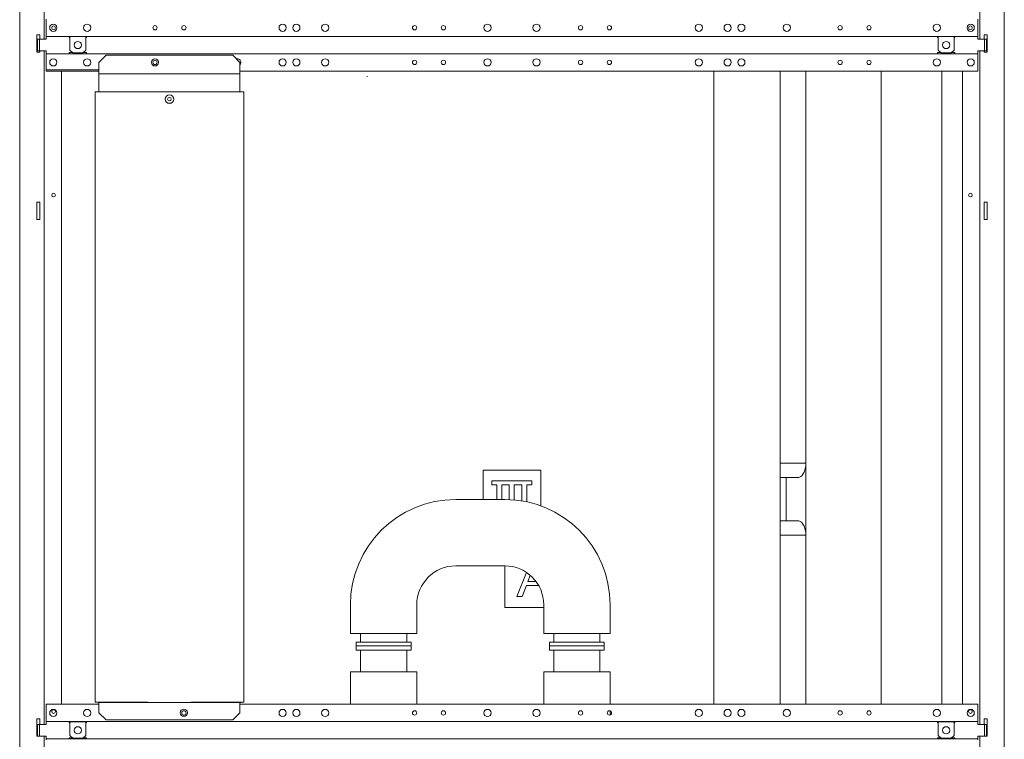
# Model space of a CAD drawing. Extents: x 0 to 8580, y 0 to 5940.
# Drawn here: x 1341 to 1818, y 2942 to 3291 of the extents above; entities that cross this region are included whole.
import ezdxf

# ---------------------------------------------------------------- set-up
doc = ezdxf.new("R2010")
doc.units = 0
doc.layers.add('M0', color=3, linetype='CONTINUOUS')

msp = doc.modelspace()

# ---------------------------------------------------------------- linework, layer by layer
at = {"layer": 'M0', "color": 1, "linetype": 'CONTINUOUS', "lineweight": 13}
for p, q in [((1341.249466, 3637.706522), (1341.249466, 2534.006672)), ((1353.123966, 3637.706522), (1353.123966, 3281.401672)), ((1806.171066, 3637.706522), (1806.171066, 3281.401672)), ((1818.045566, 3637.706522), (1818.045566, 2534.006672)), ((1354.032016, 3290.586947), (1354.032016, 3291.180672)), ((1354.032016, 3283.217772), (1354.032016, 3290.586947)), ((1805.263016, 3290.586947), (1805.263016, 3291.180672)), ((1805.263016, 3290.586947), (1805.263016, 3283.217772)), ((1351.028466, 3283.497172), (1349.491766, 3283.497172)), ((1349.491766, 3283.497172), (1349.491766, 3275.115172)), ((1349.841016, 3275.813672), (1349.841016, 3281.401672)), ((1349.841016, 3281.401672), (1350.818916, 3281.401672)), ((1350.818916, 3281.401672), (1350.818916, 3275.813672)), ((1350.818916, 3281.401672), (1354.032016, 3281.401672)), ((1351.028466, 3281.401672), (1351.028466, 3283.497172)), ((1354.032016, 3282.798672), (1354.032016, 3283.217772)), ((1354.032016, 3281.820772), (1354.032016, 3282.798672)), ((1354.032016, 3282.798672), (1365.208016, 3282.798672)), ((1354.032016, 3281.401672), (1354.032016, 3281.820772)), ((1365.208016, 3282.239872), (1365.208016, 3282.798672)), ((1373.590016, 3282.798672), (1365.208016, 3282.798672)), ((1365.208016, 3282.239872), (1365.557266, 3282.239872)), ((1373.240766, 3282.728822), (1365.557266, 3282.728822)), ((1365.557266, 3282.728822), (1365.557266, 3276.162922)), ((1373.240766, 3276.162922), (1373.240766, 3282.728822)), ((1373.240766, 3282.239872), (1373.590016, 3282.239872)), ((1373.590016, 3282.239872), (1373.590016, 3282.798672)), ((1373.590016, 3282.798672), (1785.705016, 3282.798672)), ((1785.705016, 3282.239872), (1785.705016, 3282.798672)), ((1794.087016, 3282.798672), (1785.705016, 3282.798672)), ((1785.705016, 3282.239872), (1786.054266, 3282.239872)), ((1793.737766, 3282.728822), (1786.054266, 3282.728822)), ((1786.054266, 3282.728822), (1786.054266, 3276.162922)), ((1793.737766, 3276.162922), (1793.737766, 3282.728822)), ((1793.737766, 3282.239872), (1794.087016, 3282.239872)), ((1794.087016, 3282.239872), (1794.087016, 3282.798672)), ((1794.087016, 3282.798672), (1805.263016, 3282.798672)), ((1805.263016, 3282.798672), (1805.263016, 3283.217772)), ((1805.263016, 3281.820772), (1805.263016, 3282.798672)), ((1805.263016, 3281.820772), (1805.263016, 3281.401672)), ((1805.263016, 3281.401672), (1808.476116, 3281.401672)), ((1808.266566, 3283.497172), (1809.803266, 3283.497172)), ((1808.266566, 3281.401672), (1808.266566, 3283.497172)), ((1808.476116, 3275.813672), (1808.476116, 3281.401672)), ((1808.476116, 3281.401672), (1809.454016, 3281.401672)), ((1809.454016, 3275.813672), (1809.454016, 3281.401672)), ((1809.803266, 3283.497172), (1809.803266, 3275.115172)), ((1349.841016, 3275.813672), (1350.818916, 3275.813672)), ((1354.032016, 3275.813672), (1350.818916, 3275.813672)), ((1351.028466, 3275.115172), (1351.028466, 3275.813672)), ((1353.123966, 3275.813672), (1353.123966, 2949.614172)), ((1354.032016, 3275.394572), (1354.032016, 3275.813672)), ((1366.954266, 3274.765922), (1365.557266, 3276.162922)), ((1371.843766, 3274.765922), (1373.240766, 3276.162922)), ((1787.451266, 3274.765922), (1786.054266, 3276.162922)), ((1792.340766, 3274.765922), (1793.737766, 3276.162922)), ((1808.476116, 3275.813672), (1805.263016, 3275.813672)), ((1805.263016, 3275.813672), (1805.263016, 3275.394572)), ((1806.171066, 3275.813672), (1806.171066, 2949.614172)), ((1808.266566, 3275.115172), (1808.266566, 3275.813672)), ((1808.476116, 3275.813672), (1809.454016, 3275.813672)), ((1349.491766, 3275.115172), (1351.028466, 3275.115172)), ((1354.032016, 3274.416672), (1354.032016, 3275.394572)), ((1354.032016, 3274.416672), (1365.208016, 3274.416672)), ((1354.032016, 3273.997572), (1354.032016, 3274.416672)), ((1354.032016, 3266.628397), (1354.032016, 3273.997572)), ((1365.208016, 3274.416672), (1365.208016, 3274.975472)), ((1366.744716, 3274.975472), (1365.208016, 3274.975472)), ((1365.208016, 3274.416672), (1373.590016, 3274.416672)), ((1366.954266, 3274.765922), (1371.843766, 3274.765922)), ((1373.590016, 3274.975472), (1372.053316, 3274.975472)), ((1373.590016, 3274.416672), (1373.590016, 3274.975472)), ((1373.590016, 3274.416672), (1785.705016, 3274.416672)), ((1383.089616, 3273.718172), (1379.597116, 3270.225672)), ((1444.417916, 3273.718172), (1383.089616, 3273.718172)), ((1447.910416, 3270.225672), (1444.417916, 3273.718172)), ((1785.705016, 3274.416672), (1785.705016, 3274.975472)), ((1787.241716, 3274.975472), (1785.705016, 3274.975472)), ((1785.705016, 3274.416672), (1794.087016, 3274.416672)), ((1787.451266, 3274.765922), (1792.340766, 3274.765922)), ((1794.087016, 3274.975472), (1792.550316, 3274.975472)), ((1794.087016, 3274.416672), (1794.087016, 3274.975472)), ((1794.087016, 3274.416672), (1805.263016, 3274.416672)), ((1805.263016, 3274.416672), (1805.263016, 3275.394572)), ((1805.263016, 3273.997572), (1805.263016, 3274.416672)), ((1805.263016, 3273.997572), (1805.263016, 3266.628397)), ((1809.803266, 3275.115172), (1808.266566, 3275.115172)), ((1354.032016, 3266.034672), (1354.032016, 3266.628397)), ((1379.597116, 3266.628397), (1354.032016, 3266.628397)), ((1379.597116, 3270.225672), (1379.597116, 3265.406022)), ((1447.910416, 3265.406022), (1447.910416, 3270.225672)), ((1447.910416, 3269.090744), (1448.19659, 3269.557411)), ((1448.19659, 3269.557411), (1448.329516, 3270.225672)), ((1805.263016, 3266.034672), (1805.263016, 3266.628397)), ((1354.032016, 3266.034672), (1379.597116, 3266.034672)), ((1361.505966, 3266.034672), (1361.505966, 2959.393172)), ((1379.597116, 3264.637672), (1379.597116, 3265.406022)), ((1379.597116, 3264.637672), (1447.910416, 3264.637672)), ((1379.597116, 3264.288422), (1379.597116, 3264.637672)), ((1379.597116, 3264.288422), (1379.597116, 3255.906422)), ((1447.910416, 3266.034672), (1805.263016, 3266.034672)), ((1447.910416, 3264.637672), (1447.910416, 3265.406022)), ((1447.910416, 3264.288422), (1447.910416, 3264.637672)), ((1447.910416, 3255.906422), (1447.910416, 3264.288422)), ((1509.474663, 3263.521509), (1509.474663, 3263.242109)), ((1677.437516, 3266.034672), (1677.437516, 2959.393172)), ((1709.568516, 2959.393172), (1709.568516, 3266.034672)), ((1721.928473, 3266.034672), (1721.928473, 3076.182372)), ((1721.928473, 3266.034672), (1721.928473, 2959.393172)), ((1758.463516, 3266.034672), (1758.463516, 2959.393172)), ((1787.800516, 2959.393172), (1787.800516, 3266.034672)), ((1797.789066, 3266.034672), (1797.789066, 2959.393172)), ((1377.781016, 2960.440922), (1377.781016, 3255.906422)), ((1377.781016, 3255.906422), (1378.549366, 3255.906422)), ((1448.958166, 3255.906422), (1378.549366, 3255.906422)), ((1448.958166, 3255.906422), (1449.726516, 3255.906422)), ((1449.726516, 2960.440922), (1449.726516, 3255.906422)), ((1414.290294, 3250.388272), (1413.217238, 3250.388272)), ((1349.491766, 3202.471172), (1349.491766, 3194.089172)), ((1351.028466, 3202.471172), (1349.491766, 3202.471172)), ((1351.028466, 3194.089172), (1351.028466, 3202.471172)), ((1808.266566, 3194.089172), (1808.266566, 3202.471172)), ((1808.266566, 3202.471172), (1809.803266, 3202.471172)), ((1809.803266, 3202.471172), (1809.803266, 3194.089172)), ((1349.491766, 3194.089172), (1351.028466, 3194.089172)), ((1809.803266, 3194.089172), (1808.266566, 3194.089172)), ((1709.568516, 3076.182372), (1721.928473, 3076.182372)), ((1565.677516, 3058.580172), (1565.677516, 3072.689872)), ((1565.677516, 3072.689872), (1593.617516, 3072.689872)), ((1593.617516, 3072.689872), (1593.617516, 3055.496793)), ((1569.809969, 3067.583941), (1569.809969, 3065.639258)), ((1589.230157, 3067.583941), (1569.809969, 3067.583941)), ((1589.230157, 3065.639258), (1589.230157, 3067.583941)), ((1709.568516, 3069.197372), (1718.124169, 3069.197372)), ((1712.417714, 3069.197372), (1712.417714, 3048.242372)), ((1569.809969, 3065.639258), (1572.276024, 3065.639258)), ((1572.276024, 3065.639258), (1572.276024, 3058.580172)), ((1574.707829, 3065.639258), (1578.338411, 3065.639258)), ((1574.707829, 3058.580172), (1574.707829, 3065.639258)), ((1578.338411, 3065.639258), (1578.338411, 3058.533405)), ((1580.770216, 3065.639258), (1584.400798, 3065.639258)), ((1580.770216, 3058.37088), (1580.770216, 3065.639258)), ((1584.400798, 3065.639258), (1584.400798, 3057.909034)), ((1586.832603, 3065.639258), (1589.230157, 3065.639258)), ((1586.832603, 3057.449679), (1586.832603, 3065.639258)), ((1576.155016, 3058.580172), (1552.406016, 3058.580172)), ((1709.568516, 3048.242372), (1718.124169, 3048.242372)), ((1709.568516, 3041.257372), (1721.928473, 3041.257372)), ((1721.928473, 3041.257372), (1721.928473, 2959.393172)), ((1552.406016, 3026.449172), (1576.155016, 3026.449172)), ((1576.155016, 3026.449172), (1576.155016, 3006.332372)), ((1582.051273, 3011.530129), (1586.659156, 3023.253126)), ((1588.524912, 3021.825767), (1587.394393, 3018.825544)), ((1587.394393, 3018.825544), (1591.302159, 3018.825544)), ((1586.675127, 3016.880861), (1584.517328, 3011.530129)), ((1592.56704, 3016.880861), (1586.675127, 3016.880861)), ((1584.517328, 3011.530129), (1582.051273, 3011.530129)), ((1501.415516, 3007.589672), (1501.415516, 2993.619672)), ((1533.546516, 2993.619672), (1533.546516, 3007.589672)), ((1576.155016, 3006.332372), (1595.014516, 3006.332372)), ((1595.014516, 3007.589672), (1595.014516, 2993.619672)), ((1627.145516, 2993.619672), (1627.145516, 3007.589672)), ((1501.415516, 2993.619672), (1533.546516, 2993.619672)), ((1506.305016, 2993.619672), (1506.305016, 2989.428672)), ((1528.657016, 2989.428672), (1528.657016, 2993.619672)), ((1595.014516, 2993.619672), (1627.145516, 2993.619672)), ((1599.904016, 2993.619672), (1599.904016, 2989.428672)), ((1622.256016, 2989.428672), (1622.256016, 2993.619672)), ((1504.209516, 2989.428672), (1504.209516, 2987.682422)), ((1504.209516, 2989.428672), (1530.752516, 2989.428672)), ((1504.209516, 2987.682422), (1504.209516, 2985.586922)), ((1504.209516, 2987.682422), (1530.752516, 2987.682422)), ((1504.209516, 2985.586922), (1530.752516, 2985.586922)), ((1506.305016, 2985.586922), (1506.305016, 2975.109422)), ((1528.657016, 2975.109422), (1528.657016, 2985.586922)), ((1530.752516, 2987.682422), (1530.752516, 2989.428672)), ((1530.752516, 2985.586922), (1530.752516, 2987.682422)), ((1597.808516, 2989.428672), (1597.808516, 2987.682422)), ((1597.808516, 2989.428672), (1624.351516, 2989.428672)), ((1597.808516, 2987.682422), (1597.808516, 2985.586922)), ((1597.808516, 2987.682422), (1624.351516, 2987.682422)), ((1597.808516, 2985.586922), (1624.351516, 2985.586922)), ((1599.904016, 2985.586922), (1599.904016, 2975.109422)), ((1622.256016, 2975.109422), (1622.256016, 2985.586922)), ((1624.351516, 2987.682422), (1624.351516, 2989.428672)), ((1624.351516, 2985.586922), (1624.351516, 2987.682422)), ((1501.415516, 2975.109422), (1501.415516, 2959.393172)), ((1501.415516, 2975.109422), (1533.546516, 2975.109422)), ((1533.546516, 2959.393172), (1533.546516, 2975.109422)), ((1595.014516, 2975.109422), (1595.014516, 2959.393172)), ((1595.014516, 2975.109422), (1602.769415, 2975.109422)), ((1602.769415, 2975.109422), (1627.145516, 2975.109422)), ((1627.145516, 2959.393172), (1627.145516, 2975.109422)), ((1379.597116, 2959.393172), (1354.032016, 2959.393172)), ((1354.032016, 2958.799447), (1354.032016, 2959.393172)), ((1354.032016, 2951.430272), (1354.032016, 2958.799447)), ((1377.781016, 2960.440922), (1378.549366, 2960.440922)), ((1378.549366, 2960.440922), (1403.276266, 2960.440922)), ((1379.597116, 2960.440922), (1379.597116, 2960.266297)), ((1379.597116, 2960.266297), (1392.798766, 2960.266297)), ((1379.597116, 2960.231372), (1379.597116, 2960.266297)), ((1379.597116, 2959.463022), (1379.597116, 2960.231372)), ((1379.597116, 2960.231372), (1447.910416, 2960.231372)), ((1379.597116, 2955.341872), (1379.597116, 2959.463022)), ((1392.798766, 2960.266297), (1392.798766, 2960.440922)), ((1403.276266, 2960.440922), (1403.276266, 2960.231372)), ((1424.231266, 2960.231372), (1424.231266, 2960.440922)), ((1424.231266, 2960.440922), (1448.958166, 2960.440922)), ((1434.708766, 2960.266297), (1434.708766, 2960.440922)), ((1434.708766, 2960.266297), (1447.910416, 2960.266297)), ((1447.910416, 2960.440922), (1447.910416, 2960.266297)), ((1447.910416, 2960.231372), (1447.910416, 2960.266297)), ((1447.910416, 2959.463022), (1447.910416, 2960.231372)), ((1447.910416, 2959.463022), (1447.910416, 2955.341872)), ((1805.263016, 2959.393172), (1447.910416, 2959.393172)), ((1448.958166, 2960.440922), (1449.726516, 2960.440922)), ((1627.145516, 2954.214344), (1627.145516, 2956.19)), ((1805.263016, 2958.799447), (1805.263016, 2959.393172)), ((1805.263016, 2958.799447), (1805.263016, 2951.430272)), ((1349.491766, 2952.408172), (1349.491766, 2944.026172)), ((1351.028466, 2952.408172), (1349.491766, 2952.408172)), ((1351.028466, 2949.614172), (1351.028466, 2952.408172)), ((1354.032016, 2951.011172), (1354.032016, 2951.430272)), ((1379.597116, 2955.341872), (1383.089616, 2951.849372)), ((1444.417916, 2951.849372), (1383.089616, 2951.849372)), ((1444.417916, 2951.849372), (1447.910416, 2955.341872)), ((1805.263016, 2951.011172), (1805.263016, 2951.430272)), ((1808.266566, 2949.614172), (1808.266566, 2952.408172)), ((1808.266566, 2952.408172), (1809.803266, 2952.408172)), ((1809.803266, 2952.408172), (1809.803266, 2944.026172)), ((1349.841016, 2944.026172), (1349.841016, 2949.614172)), ((1349.841016, 2949.614172), (1350.818916, 2949.614172)), ((1350.818916, 2949.614172), (1350.818916, 2944.026172)), ((1350.818916, 2949.614172), (1354.032016, 2949.614172)), ((1354.032016, 2950.033272), (1354.032016, 2951.011172)), ((1354.032016, 2951.011172), (1365.208016, 2951.011172)), ((1354.032016, 2949.614172), (1354.032016, 2950.033272)), ((1365.208016, 2950.452372), (1365.208016, 2951.011172)), ((1373.590016, 2951.011172), (1365.208016, 2951.011172)), ((1365.208016, 2950.452372), (1365.583666, 2950.452372)), ((1373.267166, 2950.941323), (1365.583666, 2950.941323)), ((1365.583666, 2950.941323), (1365.583666, 2944.375423)), ((1373.267166, 2944.375423), (1373.267166, 2950.941323)), ((1373.267166, 2950.452372), (1373.590016, 2950.452372)), ((1373.590016, 2950.452372), (1373.590016, 2951.011172)), ((1373.590016, 2951.011172), (1785.705016, 2951.011172)), ((1785.705016, 2950.452372), (1785.705016, 2951.011172)), ((1794.087016, 2951.011172), (1785.705016, 2951.011172)), ((1785.705016, 2950.452372), (1786.054266, 2950.452372)), ((1793.737766, 2950.941322), (1786.054266, 2950.941322)), ((1786.054266, 2950.941322), (1786.054266, 2944.375422)), ((1793.737766, 2944.375422), (1793.737766, 2950.941322)), ((1793.737766, 2950.452372), (1794.087016, 2950.452372)), ((1794.087016, 2950.452372), (1794.087016, 2951.011172)), ((1794.087016, 2951.011172), (1805.263016, 2951.011172)), ((1805.263016, 2950.033272), (1805.263016, 2951.011172)), ((1805.263016, 2950.033272), (1805.263016, 2949.614172)), ((1805.263016, 2949.614172), (1808.476116, 2949.614172)), ((1808.476116, 2944.026172), (1808.476116, 2949.614172)), ((1808.476116, 2949.614172), (1809.454016, 2949.614172)), ((1809.454016, 2944.026172), (1809.454016, 2949.614172)), ((1349.491766, 2944.026172), (1349.841016, 2944.026172)), ((1349.841016, 2944.026172), (1350.818916, 2944.026172)), ((1354.032016, 2944.026172), (1350.818916, 2944.026172)), ((1353.123966, 2944.026172), (1353.123966, 2534.006672)), ((1354.032016, 2943.607072), (1354.032016, 2944.026172)), ((1354.032016, 2942.629172), (1354.032016, 2943.607072)), ((1354.032016, 2942.629172), (1365.208016, 2942.629172)), ((1354.032016, 2942.210072), (1354.032016, 2942.629172)), ((1365.208016, 2942.629172), (1365.208016, 2943.187972)), ((1366.771117, 2943.187972), (1365.208016, 2943.187972)), ((1365.208016, 2942.629172), (1373.590016, 2942.629172)), ((1366.980666, 2942.978423), (1365.583666, 2944.375423)), ((1366.980666, 2942.978423), (1371.870166, 2942.978423)), ((1371.870166, 2942.978423), (1373.267166, 2944.375423)), ((1373.590016, 2943.187972), (1372.079716, 2943.187972)), ((1373.590016, 2942.629172), (1373.590016, 2943.187972)), ((1373.590016, 2942.629172), (1785.705016, 2942.629172)), ((1785.705016, 2942.629172), (1785.705016, 2943.187972)), ((1787.241716, 2943.187972), (1785.705016, 2943.187972)), ((1785.705016, 2942.629172), (1794.087016, 2942.629172)), ((1787.451266, 2942.978422), (1786.054266, 2944.375422)), ((1787.451266, 2942.978422), (1792.340766, 2942.978422)), ((1792.340766, 2942.978422), (1793.737766, 2944.375422)), ((1794.087016, 2943.187972), (1792.550316, 2943.187972)), ((1794.087016, 2942.629172), (1794.087016, 2943.187972)), ((1794.087016, 2942.629172), (1805.263016, 2942.629172)), ((1808.476116, 2944.026172), (1805.263016, 2944.026172)), ((1805.263016, 2944.026172), (1805.263016, 2943.607072)), ((1805.263016, 2942.629172), (1805.263016, 2943.607072)), ((1805.263016, 2942.210072), (1805.263016, 2942.629172)), ((1806.171066, 2944.026172), (1806.171066, 2534.006672)), ((1808.476116, 2944.026172), (1809.454016, 2944.026172)), ((1809.803266, 2944.026172), (1809.454016, 2944.026172))]:
    msp.add_line(p, q, dxfattribs=at)
for centre, radius in [((1357.524516, 3286.989672), 1.74625), ((1357.664216, 3286.989672), 0.873125), ((1373.939266, 3286.989672), 1.74625), ((1406.768766, 3286.989672), 1.04775), ((1420.738766, 3286.989672), 1.04775), ((1468.586016, 3286.989672), 1.74625), ((1475.221766, 3286.989672), 1.74625), ((1489.191766, 3286.989672), 1.74625), ((1532.498766, 3286.989672), 1.04775), ((1546.468766, 3286.989672), 1.04775), ((1567.773016, 3286.989672), 1.74625), ((1591.522016, 3286.989672), 1.74625), ((1612.826266, 3286.989672), 1.04775), ((1626.796266, 3286.989672), 1.04775), ((1670.103266, 3286.989672), 1.74625), ((1684.073266, 3286.989672), 1.74625), ((1690.709016, 3286.989672), 1.74625), ((1712.711766, 3286.989672), 1.74625), ((1738.556266, 3286.989672), 1.04775), ((1752.526266, 3286.989672), 1.04775), ((1785.355766, 3286.989672), 1.74625), ((1801.770516, 3286.989672), 1.74625), ((1801.630816, 3286.989672), 0.873125), ((1369.399016, 3278.607672), 1.74625), ((1789.896016, 3278.607672), 1.74625), ((1357.524516, 3270.225672), 1.74625), ((1373.939266, 3270.225672), 1.74625), ((1406.768766, 3270.225672), 1.74625), ((1406.768766, 3270.225672), 1.04775), ((1468.586016, 3270.225672), 1.74625), ((1475.221766, 3270.225672), 1.74625), ((1489.191766, 3270.225672), 1.74625), ((1532.498766, 3270.225672), 1.04775), ((1546.468766, 3270.225672), 1.04775), ((1567.773016, 3270.225672), 1.74625), ((1591.522016, 3270.225672), 1.74625), ((1612.826266, 3270.225672), 1.04775), ((1626.796266, 3270.225672), 1.04775), ((1670.103266, 3270.225672), 1.74625), ((1684.073266, 3270.225672), 1.74625), ((1690.709016, 3270.225672), 1.74625), ((1738.556266, 3270.225672), 1.04775), ((1752.526266, 3270.225672), 1.04775), ((1785.355766, 3270.225672), 1.74625), ((1801.770516, 3270.225672), 1.74625), ((1413.753766, 3252.413922), 2.0955), ((1413.753766, 3252.413922), 0.873125), ((1357.664216, 3205.963672), 0.873125), ((1801.630816, 3205.963672), 0.873125), ((1357.524516, 2955.202172), 1.74625), ((1357.664216, 2955.900672), 0.873125), ((1373.939266, 2955.202172), 1.74625), ((1420.738766, 2955.341872), 1.74625), ((1420.738766, 2955.202172), 1.04775), ((1468.586016, 2955.202172), 1.74625), ((1475.221766, 2955.202172), 1.74625), ((1489.191766, 2955.202172), 1.74625), ((1532.498766, 2955.202172), 1.04775), ((1546.468766, 2955.202172), 1.04775), ((1567.773016, 2955.202172), 1.74625), ((1591.522016, 2955.202172), 1.74625), ((1612.826266, 2955.202172), 1.04775), ((1626.796266, 2955.202172), 1.04775), ((1670.103266, 2955.202172), 1.74625), ((1684.073266, 2955.202172), 1.74625), ((1690.709016, 2955.202172), 1.74625), ((1712.711766, 2955.202172), 1.74625), ((1738.556266, 2955.202172), 1.04775), ((1752.526266, 2955.202172), 1.04775), ((1785.355766, 2955.202172), 1.74625), ((1801.770516, 2955.202172), 1.74625), ((1801.630816, 2955.900672), 0.873125), ((1369.425416, 2946.820173), 1.74625), ((1789.896016, 2946.820172), 1.74625)]:
    msp.add_circle(centre, radius, dxfattribs=at)
for centre, radius, start, end in [((1446.583266, 3270.225672), 1.74625, 0, 102.493101), ((1552.406016, 3007.589672), 50.9905, 90, 180), ((1576.155016, 3007.589672), 50.9905, 0, 90), ((1552.406016, 3007.589672), 18.8595, 90, 180), ((1576.155016, 3007.589672), 18.8595, 0, 90), ((1379.597116, 2961.034647), 0.76835, 230.599431, 270), ((1447.910416, 2961.034647), 0.76835, 270, 309.400569)]:
    msp.add_arc(centre, radius, start, end, dxfattribs=at)
at = {"layer": 'M0', "color": 1, "linetype": 'CONTINUOUS', "lineweight": 13, "extrusion": (0, 0, -1)}
for points in [[(1721.928473, 3076.182372), (1721.914313, 3075.725209), (1721.900157, 3075.268041), (1721.855374, 3074.819666), (1721.810591, 3074.371291), (1721.735189, 3073.931701), (1721.638887, 3073.509328), (1721.542586, 3073.086956), (1721.425391, 3072.681794), (1721.287332, 3072.301714), (1721.149272, 3071.921634), (1720.990353, 3071.566627), (1720.814218, 3071.243231), (1720.638082, 3070.919835), (1720.444735, 3070.628041), (1720.237727, 3070.374557), (1720.030719, 3070.121073), (1719.810055, 3069.905888), (1719.580013, 3069.729074), (1719.349971, 3069.55226), (1719.110556, 3069.413808), (1718.866352, 3069.331587), (1718.622148, 3069.249367), (1718.373159, 3069.223367), (1718.124169, 3069.197372)], [(1718.124169, 3048.242372), (1718.373158, 3048.216374), (1718.622149, 3048.190382), (1718.866352, 3048.108157), (1719.110554, 3048.025933), (1719.349973, 3047.887488), (1719.580013, 3047.710671), (1719.810053, 3047.533854), (1720.030721, 3047.318676), (1720.237727, 3047.065187), (1720.444733, 3046.811699), (1720.638084, 3046.519912), (1720.814218, 3046.196513), (1720.990352, 3045.873114), (1721.149274, 3045.518113), (1721.287332, 3045.13803), (1721.425389, 3044.757947), (1721.542588, 3044.352791), (1721.638887, 3043.930416), (1721.735187, 3043.508041), (1721.810594, 3043.068456), (1721.855374, 3042.620078), (1721.900155, 3042.1717), (1721.914315, 3041.714538), (1721.928473, 3041.257372)]]:
    msp.add_open_spline(points, degree=3, knots=[0, 0, 0, 0, 1, 1, 1, 2, 2, 2, 3, 3, 3, 4, 4, 4, 5, 5, 5, 6, 6, 6, 7, 7, 7, 8, 8, 8, 8], dxfattribs=at)

doc.saveas('drawing.dxf')
